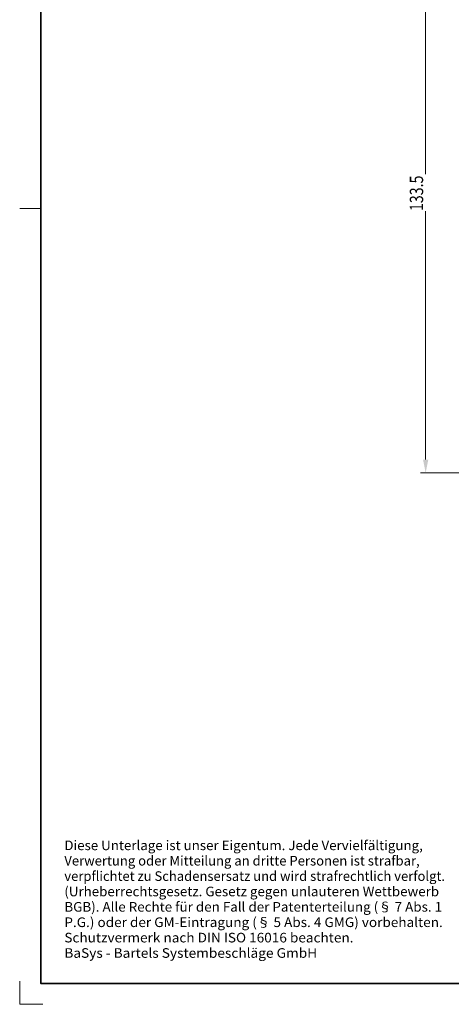
# Model space of a CAD drawing. Units: millimetres. Extents: x -902 to -605, y -176 to 244.
# Drawn here: x -902 to -799, y -176 to 59 of the extents above; entities that cross this region are included whole.
import ezdxf
from ezdxf.enums import TextEntityAlignment as Align

# ---------------------------------------------------------------- set-up
doc = ezdxf.new("R2010")
doc.units = ezdxf.units.MM
doc.header["$LTSCALE"] = 5
doc.linetypes.add('AUSGEZOGEN', pattern=[0])
for name, color, linetype in [('BEMASS', 1, 'Continuous'), ('Layer19', 18, 'Continuous'), ('RAHMEN', 18, 'Continuous'), ('RAHMENSCHRIFT', 18, 'Continuous')]:
    doc.layers.add(name, color=color, linetype=linetype)
doc.styles.add('Arial', font='arial.ttf')
doc.dimstyles.new('ISO-25', dxfattribs={"dimtxt": 2.5, "dimasz": 2.5, "dimexe": 1.25, "dimexo": 0.625, "dimtad": 1, "dimtxsty": 'Standard', "dimcen": 2.5, "dimadec": 0, "dimazin": 0, "dimtfac": 1, "dimtmove": 0, "dimatfit": 3, "dimfxl": 1, "dimarcsym": 0})

# ---------------------------------------------------------------- blocks, each defined once
blk = doc.blocks.new('*D2')
at = {"layer": 'BEMASS', "linetype": 'AUSGEZOGEN', "lineweight": 18}
for points in [[(-805.37, 84.01), (-806, 80.83), (-804.73, 80.83)], [(-805.37, -49.49), (-804.73, -46.32), (-806, -46.32)]]:
    blk.add_hatch(color=1, dxfattribs=at).paths.add_polyline_path(points, flags=0)
at = {"layer": 'BEMASS', "color": 1, "linetype": 'AUSGEZOGEN', "lineweight": 18}
for p, q in [((-799.68, 84.01), (-806.62, 84.01)), ((-805.37, -46.32), (-805.37, 80.83)), ((-767.18, -49.49), (-806.62, -49.49))]:
    blk.add_line(p, q, dxfattribs=at)
at = {"color": 1, "linetype": 'AUSGEZOGEN', "lineweight": 18}
blk.add_wipeout([(-805.01, 13.02), (-805.01, 21.81), (-810.09, 21.81), (-810.09, 13.02)], dxfattribs=at).dxf.layer = 'BEMASS'
at = {"layer": 'BEMASS', "color": 1, "linetype": 'AUSGEZOGEN', "lineweight": 18, "style": 'Arial', "width": 0.764032}
blk.add_text('133.5', height=3.175, rotation=90, dxfattribs=at).set_placement((-805.97, 13.02), (-805.97, 21.49), align=Align.FIT)

msp = doc.modelspace()

# ---------------------------------------------------------------- linework, layer by layer
at = {"layer": 'Layer19', "color": 18, "linetype": 'AUSGEZOGEN', "lineweight": 18}
msp.add_line((-902.184, 13.613), (-897.184, 13.613), dxfattribs=at)
at = {"layer": 'Layer19', "color": 9, "linetype": 'AUSGEZOGEN', "lineweight": 18}
for p, q in [((-902.184, -170.887), (-902.184, -176.387)), ((-902.184, -176.387), (-896.684, -176.387))]:
    msp.add_line(p, q, dxfattribs=at)

# ---------------------------------------------------------------- texts
at = {"layer": 'RAHMENSCHRIFT', "color": 1, "linetype": 'AUSGEZOGEN', "lineweight": 18, "style": 'Arial'}
for s, width, p, p2 in [('Diese Unterlage ist unser Eigentum. Jede Vervielfältigung,', 1.03261, (-891.542, -139.578), (-806.048, -139.578)), ('Verwertung oder Mitteilung an dritte Personen ist strafbar,', 1.032484, (-891.542, -143.25), (-806.793, -143.25)), ('verpflichtet zu Schadensersatz und wird strafrechtlich verfolgt.', 1.032139, (-891.542, -146.922), (-800.759, -146.922)), ('(Urheberrechtsgesetz. Gesetz gegen unlauteren Wettbewerb', 1.032708, (-891.542, -150.594), (-802.176, -150.594)), ('BGB). Alle Rechte für den Fall der Patenterteilung (§ 7 Abs. 1', 1.032464, (-891.542, -154.266), (-801.46, -154.266)), ('P.G.) oder der GM-Eintragung (§ 5 Abs. 4 GMG) vorbehalten.', 1.03241, (-891.542, -157.939), (-801.285, -157.939)), ('Schutzvermerk nach DIN ISO 16016 beachten.', 1.032933, (-891.542, -161.611), (-822.571, -161.611)), ('BaSys - Bartels Systembeschläge GmbH', 1.032466, (-891.542, -165.283), (-831.249, -165.283))]:
    msp.add_text(s, height=2.29512, dxfattribs=dict(at, width=width)).set_placement(p, p2, align=Align.FIT)

# ---------------------------------------------------------------- dimensions: what is measured, and where the dimension line sits
at = {"layer": 'BEMASS', "color": 1, "linetype": 'AUSGEZOGEN', "lineweight": 18}
dim = msp.add_linear_dim(base=(-805.365, 84.009), p1=(-767.181, -49.491), p2=(-799.681, 84.009), angle=90, dimstyle='ISO-25', override={"dimtxt": 3.175, "dimasz": 3.175, "dimexe": 1.25, "dimgap": 0.453571, "dimtad": 1, "dimjust": 0, "dimdec": 2, "dimzin": 8, "dimpost": '<>', "dimtxsty": 'Arial', "dimsah": 1, "dimclrd": 1, "dimclre": 1, "dimclrt": 1, "dimadec": 2}, dxfattribs=at)
dim.commit()
dim.dimension.update_dxf_attribs({"geometry": '*D2', "text_midpoint": (-807.553, 17.259), "text_rotation": 90})

# ---------------------------------------------------------------- next in the draw order: linework, layer by layer
at = {"layer": 'RAHMEN', "color": 18, "linetype": 'AUSGEZOGEN', "lineweight": 35}
msp.add_lwpolyline([(-897.184, 228.613), (-610.184, 228.613), (-610.184, -171.387), (-897.184, -171.387)], close=True, dxfattribs=at)

doc.saveas('drawing.dxf')
